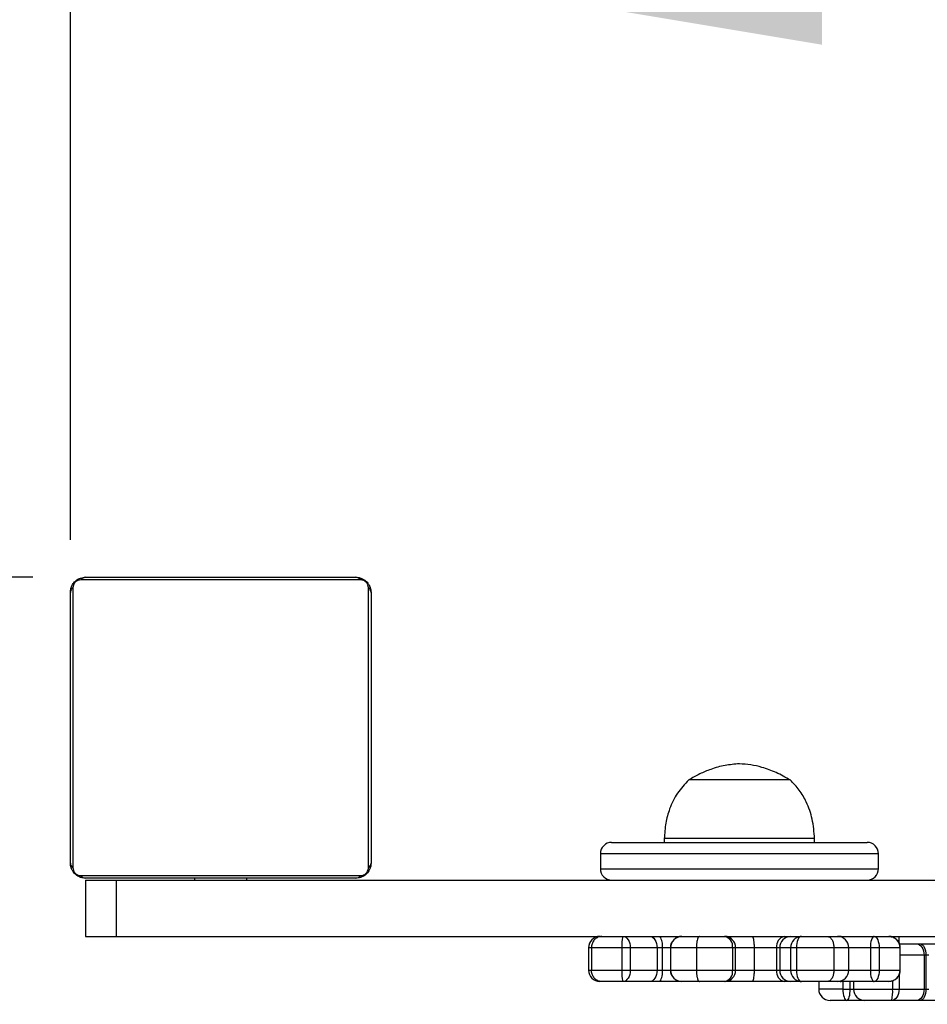
# Model space of a CAD drawing. Units: millimetres. Extents: x -113 to 397, y 10 to 409.
# Drawn here: x 69 to 93, y 160 to 186 of the extents above; entities that cross this region are included whole.
import ezdxf

# ---------------------------------------------------------------- set-up
doc = ezdxf.new("R2010")
doc.units = ezdxf.units.MM
doc.header["$LTSCALE"] = 10
doc.header["$PDSIZE"] = -1
doc.layers.add('STREFA', color=6, linetype='Continuous')
doc.dimstyles.new('ISO-25', dxfattribs={"dimtxt": 2.5, "dimasz": 2.5, "dimexe": 1.25, "dimexo": 0.625, "dimtad": 1, "dimtxsty": 'Standard', "dimcen": 2.5, "dimadec": 0, "dimazin": 0, "dimtfac": 1, "dimtmove": 0, "dimatfit": 3, "dimfxl": 1, "dimarcsym": 0})

# ---------------------------------------------------------------- blocks, each defined once
blk = doc.blocks.new('1762')
at = {"color": 7, "linetype": 'Continuous', "lineweight": 25}
for p, q in [((78.179, 171.568), (70.731, 171.568)), ((70.855, 171.637), (78.055, 171.637)), ((70.455, 164.037), (70.455, 171.237)), ((70.524, 171.361), (70.524, 163.912)), ((78.386, 163.912), (78.386, 171.361)), ((78.455, 171.237), (78.455, 164.037)), ((89.609, 166.247), (86.909, 166.247)), ((89.609, 166.247), (86.909, 166.247)), ((84.859, 164.587), (91.341, 164.587)), ((86.259, 164.687), (86.259, 164.587)), ((90.259, 164.687), (86.259, 164.687)), ((90.259, 164.587), (90.259, 164.687)), ((91.341, 164.587), (91.658, 164.587)), ((84.559, 164.287), (84.559, 163.887)), ((91.958, 163.887), (91.958, 164.287)), ((70.731, 163.706), (78.179, 163.706)), ((78.055, 163.637), (70.855, 163.637)), ((70.855, 163.587), (70.855, 162.087)), ((70.855, 163.587), (71.671, 163.587)), ((71.671, 163.587), (71.671, 162.087)), ((71.671, 163.587), (150.205, 163.587)), ((73.755, 163.637), (73.755, 163.587)), ((75.155, 163.587), (75.155, 163.637)), ((70.855, 162.087), (71.671, 162.087)), ((71.671, 162.087), (150.205, 162.087)), ((92.505, 162.087), (92.505, 161.913)), ((92.516, 161.887), (92.976, 161.887)), ((92.976, 161.887), (93.076, 161.887)), ((93.076, 161.887), (93.597, 161.887)), ((84.245, 161.787), (84.245, 161.187)), ((85.132, 161.787), (84.321, 161.787)), ((84.321, 161.787), (84.321, 161.187)), ((85.132, 161.787), (85.132, 161.187)), ((85.354, 161.787), (85.132, 161.787)), ((85.354, 161.787), (85.354, 161.187)), ((86.067, 161.787), (85.354, 161.787)), ((86.067, 161.787), (86.067, 161.187)), ((86.205, 161.787), (86.067, 161.787)), ((86.205, 161.787), (86.205, 161.187)), ((86.423, 161.787), (86.423, 161.187)), ((87.114, 161.787), (86.429, 161.787)), ((86.429, 161.787), (86.429, 161.187)), ((88.077, 161.787), (87.114, 161.787)), ((87.114, 161.787), (87.114, 161.187)), ((88.077, 161.787), (88.077, 161.187)), ((88.158, 161.187), (88.158, 161.787)), ((88.649, 161.787), (88.649, 161.187)), ((89.249, 161.787), (88.649, 161.787)), ((89.249, 161.787), (89.249, 161.187)), ((89.331, 161.787), (89.249, 161.787)), ((89.622, 161.787), (89.331, 161.787)), ((89.331, 161.787), (89.331, 161.187)), ((89.622, 161.787), (89.622, 161.187)), ((89.775, 161.787), (89.622, 161.787)), ((90.771, 161.787), (89.775, 161.787)), ((89.775, 161.787), (89.775, 161.187)), ((90.771, 161.787), (90.771, 161.187)), ((91.168, 161.187), (91.168, 161.787)), ((91.743, 161.787), (91.743, 161.187)), ((91.976, 161.787), (91.743, 161.787)), ((91.976, 161.787), (91.976, 161.187)), ((92.532, 161.787), (91.976, 161.787)), ((92.532, 161.787), (92.532, 161.187)), ((92.533, 161.187), (92.533, 161.787)), ((93.171, 161.587), (93.171, 160.687)), ((93.221, 161.587), (93.171, 161.587)), ((93.221, 161.587), (93.221, 160.687)), ((84.321, 161.187), (85.132, 161.187)), ((85.132, 161.187), (85.354, 161.187)), ((85.354, 161.187), (86.067, 161.187)), ((86.067, 161.187), (86.205, 161.187)), ((86.429, 161.187), (87.114, 161.187)), ((87.114, 161.187), (88.077, 161.187)), ((88.649, 161.187), (89.249, 161.187)), ((89.249, 161.187), (89.331, 161.187)), ((89.331, 161.187), (89.622, 161.187)), ((89.622, 161.187), (89.775, 161.187)), ((89.775, 161.187), (90.771, 161.187)), ((91.743, 161.187), (91.976, 161.187)), ((91.976, 161.187), (92.532, 161.187)), ((84.597, 160.887), (84.545, 160.887)), ((85.157, 160.887), (84.597, 160.887)), ((85.87, 160.887), (85.157, 160.887)), ((86.145, 160.887), (85.87, 160.887)), ((86.723, 160.887), (86.145, 160.887)), ((87.195, 160.887), (86.723, 160.887)), ((87.858, 160.887), (87.195, 160.887)), ((87.881, 160.887), (87.858, 160.887)), ((88.596, 160.887), (87.881, 160.887)), ((89.451, 160.887), (88.596, 160.887)), ((89.617, 160.887), (89.451, 160.887)), ((89.907, 160.887), (89.617, 160.887)), ((90.595, 160.887), (89.907, 160.887)), ((90.37, 160.887), (90.37, 160.687)), ((90.868, 160.887), (90.595, 160.887)), ((90.963, 160.887), (90.868, 160.887)), ((91.848, 160.887), (90.963, 160.887)), ((91.294, 160.887), (91.294, 160.687)), ((92.233, 160.887), (91.848, 160.887)), ((91.013, 160.687), (91.199, 160.687)), ((92.334, 160.687), (92.506, 160.687)), ((92.506, 160.687), (93.171, 160.687)), ((93.171, 160.687), (93.221, 160.687)), ((91.113, 160.387), (90.67, 160.387)), ((91.594, 160.387), (91.113, 160.387)), ((92.31, 160.387), (91.594, 160.387)), ((92.976, 160.387), (92.31, 160.387)), ((93.076, 160.387), (92.976, 160.387)), ((93.597, 160.387), (93.076, 160.387))]:
    blk.add_line(p, q, dxfattribs=at)
at = {"color": 8, "linetype": 'Continuous', "lineweight": 25}
for p, q in [((91.613, 164.287), (84.559, 164.287)), ((91.958, 164.287), (91.613, 164.287)), ((84.559, 163.887), (91.613, 163.887)), ((91.613, 163.887), (91.958, 163.887)), ((84.321, 161.787), (84.245, 161.787)), ((86.423, 161.787), (86.205, 161.787)), ((86.429, 161.787), (86.423, 161.787)), ((88.158, 161.787), (88.077, 161.787)), ((88.649, 161.787), (88.158, 161.787)), ((91.168, 161.787), (90.771, 161.787)), ((91.743, 161.787), (91.168, 161.787)), ((92.533, 161.787), (92.532, 161.787)), ((93.171, 161.587), (92.533, 161.587)), ((93.297, 161.587), (93.221, 161.587)), ((84.245, 161.187), (84.321, 161.187)), ((86.205, 161.187), (86.423, 161.187)), ((86.423, 161.187), (86.429, 161.187)), ((88.077, 161.187), (88.158, 161.187)), ((88.158, 161.187), (88.649, 161.187)), ((90.771, 161.187), (91.168, 161.187)), ((91.168, 161.187), (91.743, 161.187)), ((92.506, 161.061), (92.506, 160.687)), ((92.532, 161.187), (92.533, 161.187)), ((91.013, 160.887), (91.013, 160.687)), ((91.199, 160.887), (91.199, 160.687)), ((92.334, 160.904), (92.334, 160.687)), ((91.013, 160.687), (90.37, 160.687)), ((91.199, 160.687), (91.294, 160.687)), ((91.294, 160.687), (92.334, 160.687)), ((93.221, 160.687), (93.297, 160.687))]:
    blk.add_line(p, q, dxfattribs=at)
at = {"color": 7, "linetype": 'Continuous', "lineweight": 25, "flags": 128}
for points in [[(85.157, 162.087), (85.196, 162.081), (85.233, 162.064), (85.267, 162.036), (85.297, 161.999), (85.321, 161.953), (85.339, 161.901), (85.35, 161.845), (85.354, 161.787)], [(85.87, 162.087), (85.908, 162.081), (85.945, 162.064), (85.98, 162.036), (86.009, 161.999), (86.034, 161.953), (86.052, 161.901), (86.063, 161.845), (86.067, 161.787)], [(89.907, 162.087), (89.881, 162.081), (89.857, 162.064), (89.834, 162.036), (89.814, 161.999), (89.797, 161.953), (89.785, 161.901), (89.777, 161.845), (89.775, 161.787)], [(91.848, 162.087), (91.828, 162.081), (91.808, 162.064), (91.79, 162.036), (91.774, 161.999), (91.76, 161.953), (91.751, 161.901), (91.745, 161.845), (91.743, 161.787)], [(91.848, 162.087), (91.873, 162.081), (91.897, 162.064), (91.919, 162.036), (91.939, 161.999), (91.955, 161.953), (91.967, 161.901), (91.974, 161.845), (91.976, 161.787)], [(92.976, 161.887), (93.014, 161.881), (93.051, 161.864), (93.084, 161.836), (93.114, 161.799), (93.138, 161.753), (93.156, 161.701), (93.167, 161.645), (93.171, 161.587)], [(93.076, 161.887), (93.105, 161.881), (93.132, 161.864), (93.157, 161.836), (93.179, 161.799), (93.197, 161.753), (93.21, 161.701), (93.218, 161.645), (93.221, 161.587)], [(85.354, 161.187), (85.35, 161.128), (85.339, 161.072), (85.321, 161.02), (85.297, 160.974), (85.267, 160.937), (85.233, 160.909), (85.196, 160.892), (85.157, 160.887)], [(86.067, 161.187), (86.063, 161.128), (86.052, 161.072), (86.034, 161.02), (86.009, 160.974), (85.98, 160.937), (85.945, 160.909), (85.908, 160.892), (85.87, 160.887)], [(89.775, 161.187), (89.777, 161.128), (89.785, 161.072), (89.797, 161.02), (89.814, 160.974), (89.834, 160.937), (89.857, 160.909), (89.881, 160.892), (89.907, 160.887)], [(91.743, 161.187), (91.745, 161.128), (91.751, 161.072), (91.76, 161.02), (91.774, 160.974), (91.79, 160.937), (91.808, 160.909), (91.828, 160.892), (91.848, 160.887)], [(91.976, 161.187), (91.974, 161.128), (91.967, 161.072), (91.955, 161.02), (91.939, 160.974), (91.919, 160.937), (91.897, 160.909), (91.873, 160.892), (91.848, 160.887)], [(91.013, 160.687), (91.015, 160.628), (91.02, 160.572), (91.03, 160.52), (91.042, 160.474), (91.057, 160.437), (91.075, 160.409), (91.094, 160.392), (91.113, 160.387)], [(91.199, 160.687), (91.197, 160.628), (91.192, 160.572), (91.184, 160.52), (91.174, 160.474), (91.161, 160.437), (91.146, 160.409), (91.13, 160.392), (91.113, 160.387)], [(92.506, 160.687), (92.502, 160.628), (92.491, 160.572), (92.473, 160.52), (92.448, 160.474), (92.419, 160.437), (92.385, 160.409), (92.349, 160.392), (92.31, 160.387)], [(93.171, 160.687), (93.167, 160.628), (93.156, 160.572), (93.138, 160.52), (93.114, 160.474), (93.084, 160.437), (93.051, 160.409), (93.014, 160.392), (92.976, 160.387)], [(93.221, 160.687), (93.218, 160.628), (93.21, 160.572), (93.197, 160.52), (93.179, 160.474), (93.157, 160.437), (93.132, 160.409), (93.105, 160.392), (93.076, 160.387)]]:
    blk.add_lwpolyline(points, dxfattribs=at)
at = {"color": 8, "linetype": 'Continuous', "lineweight": 25, "flags": 128}
for points in [[(90.963, 162.087), (90.943, 162.081), (90.938, 162.078)], [(90.938, 160.895), (90.943, 160.892), (90.963, 160.887)]]:
    blk.add_lwpolyline(points, dxfattribs=at)
at = {"color": 7, "linetype": 'Continuous', "lineweight": 25}
for centre, radius, start, end in [((70.859, 171.483), 0.154, 91.6151, 146.4938), ((78.05, 171.483), 0.154, 33.5072, 88.3839), ((70.609, 171.232), 0.154, 123.5066, 178.3863), ((78.301, 171.232), 0.154, 1.615, 56.4964), ((84.859, 164.287), 0.3, 90, 180), ((91.658, 164.287), 0.3, 0, 90), ((70.609, 164.041), 0.154, 181.614, 236.4932), ((78.301, 164.041), 0.154, 303.5039, 358.3848), ((70.859, 163.791), 0.154, 213.5061, 268.385), ((78.05, 163.791), 0.154, 271.616, 326.493), ((84.859, 163.887), 0.3, 180, 270), ((91.658, 163.887), 0.3, 270, 0), ((84.545, 161.787), 0.3, 90, 180), ((86.052, 161.861), 0.923, 165.8545, 184.628), ((85.783, 161.859), 0.427, 350.2992, 32.2411), ((86.723, 161.787), 0.3, 90, 180), ((86.726, 161.79), 0.297, 90.67, 180.6539), ((87.858, 161.787), 0.3, 0, 90), ((87.81, 161.822), 0.269, 352.4683, 79.6253), ((89.512, 161.827), 0.266, 103.0916, 188.8023), ((89.624, 161.794), 0.293, 91.4556, 181.3818), ((89.915, 161.794), 0.293, 91.4537, 181.3836), ((90.868, 161.787), 0.3, 0, 90), ((92.233, 161.787), 0.3, 0, 90), ((84.545, 161.187), 0.3, 180, 270), ((86.052, 161.112), 0.923, 175.372, 194.1456), ((85.783, 161.115), 0.427, 327.7588, 9.7009), ((86.723, 161.187), 0.3, 180, 270), ((86.726, 161.183), 0.297, 179.346, 269.3301), ((87.858, 161.187), 0.3, 270, 0), ((87.81, 161.151), 0.269, 280.3746, 7.5319), ((89.512, 161.146), 0.266, 171.1975, 256.9086), ((89.624, 161.18), 0.293, 178.6181, 268.5446), ((89.915, 161.18), 0.293, 178.6162, 268.5464), ((90.868, 161.187), 0.3, 270, 0), ((92.233, 161.187), 0.3, 270, 0), ((90.67, 160.687), 0.3, 180, 270), ((91.594, 160.687), 0.3, 180, 270), ((91.354, 160.612), 0.983, 346.7409, 4.3478)]:
    blk.add_arc(centre, radius, start, end, dxfattribs=at)
at = {"color": 8, "linetype": 'Continuous', "lineweight": 25}
for centre, start, end in [((87.878, 161.834), 42.1313, 89.3461), ((87.878, 161.14), 270.6539, 317.8687)]:
    blk.add_arc(centre, 0.253, start, end, dxfattribs=at)
at = {"color": 7, "linetype": 'Continuous', "lineweight": 25}
for points, knots in [([(70.455, 171.237), (70.456, 171.264), (70.459, 171.32), (70.487, 171.401), (70.526, 171.467), (70.566, 171.515), (70.613, 171.558), (70.668, 171.593), (70.752, 171.628), (70.813, 171.633), (70.855, 171.637)], [0, 0, 0, 0, 0.1430997, 0.2995465, 0.4053756, 0.4896559, 0.5746165, 0.6831263, 0.7804075, 1, 1, 1, 1]), ([(70.731, 171.568), (70.71, 171.566), (70.681, 171.564), (70.636, 171.546), (70.607, 171.528), (70.581, 171.505), (70.56, 171.479), (70.539, 171.443), (70.526, 171.401), (70.524, 171.374), (70.524, 171.361)], [0, 0, 0, 0, 0.245001, 0.340934, 0.43764, 0.508584, 0.579549, 0.675596, 0.836537, 1, 1, 1, 1]), ([(78.055, 171.637), (78.082, 171.635), (78.138, 171.632), (78.219, 171.605), (78.285, 171.566), (78.334, 171.525), (78.376, 171.478), (78.411, 171.423), (78.446, 171.339), (78.451, 171.279), (78.455, 171.237)], [0, 0, 0, 0, 0.1431036, 0.2995506, 0.405381, 0.4896564, 0.5746229, 0.6831314, 0.7804091, 1, 1, 1, 1]), ([(78.386, 171.361), (78.384, 171.382), (78.382, 171.411), (78.364, 171.455), (78.346, 171.485), (78.323, 171.51), (78.297, 171.532), (78.261, 171.552), (78.22, 171.565), (78.193, 171.567), (78.179, 171.568)], [0, 0, 0, 0, 0.244998, 0.340932, 0.437638, 0.508581, 0.579552, 0.675594, 0.836534, 1, 1, 1, 1]), ([(88.259, 166.677), (88.13, 166.666), (87.871, 166.645), (87.518, 166.544), (87.194, 166.411), (87.005, 166.302), (86.909, 166.247)], [0, 0, 0, 0, 0.268881, 0.543243, 0.766715, 1, 1, 1, 1]), ([(89.609, 166.247), (89.486, 166.316), (89.247, 166.452), (88.891, 166.579), (88.562, 166.655), (88.359, 166.669), (88.259, 166.677)], [0, 0, 0, 0, 0.295012, 0.575269, 0.788904, 1, 1, 1, 1]), ([(86.909, 166.247), (86.802, 166.134), (86.589, 165.907), (86.398, 165.505), (86.287, 165.094), (86.268, 164.826), (86.259, 164.687)], [0, 0, 0, 0, 0.266691, 0.53605, 0.759477, 1, 1, 1, 1]), ([(90.259, 164.687), (90.245, 164.862), (90.218, 165.197), (90.067, 165.633), (89.863, 165.984), (89.693, 166.159), (89.609, 166.247)], [0, 0, 0, 0, 0.30271, 0.580356, 0.789981, 1, 1, 1, 1]), ([(70.855, 163.637), (70.828, 163.638), (70.771, 163.641), (70.691, 163.669), (70.624, 163.707), (70.576, 163.748), (70.533, 163.795), (70.499, 163.85), (70.463, 163.934), (70.458, 163.995), (70.455, 164.037)], [0, 0, 0, 0, 0.143103, 0.29955, 0.405381, 0.489662, 0.574623, 0.683132, 0.780409, 1, 1, 1, 1]), ([(70.524, 163.912), (70.525, 163.892), (70.527, 163.863), (70.546, 163.818), (70.564, 163.789), (70.587, 163.763), (70.612, 163.741), (70.648, 163.721), (70.69, 163.708), (70.717, 163.706), (70.731, 163.706)], [0, 0, 0, 0, 0.244999, 0.340928, 0.43764, 0.508583, 0.579543, 0.675595, 0.836535, 1, 1, 1, 1]), ([(78.455, 164.037), (78.453, 164.01), (78.45, 163.953), (78.423, 163.872), (78.384, 163.806), (78.344, 163.758), (78.296, 163.715), (78.241, 163.681), (78.157, 163.645), (78.097, 163.64), (78.055, 163.637)], [0, 0, 0, 0, 0.1431, 0.299547, 0.405381, 0.489656, 0.574623, 0.683133, 0.780407, 1, 1, 1, 1]), ([(78.179, 163.706), (78.2, 163.707), (78.229, 163.709), (78.274, 163.727), (78.303, 163.746), (78.328, 163.768), (78.35, 163.794), (78.371, 163.83), (78.384, 163.872), (78.385, 163.899), (78.386, 163.912)], [0, 0, 0, 0, 0.245001, 0.340935, 0.437641, 0.508586, 0.57955, 0.675599, 0.836536, 1, 1, 1, 1]), ([(84.597, 162.087), (84.594, 162.087), (84.574, 162.086), (84.523, 162.079), (84.448, 162.046), (84.378, 161.978), (84.33, 161.888), (84.324, 161.82), (84.321, 161.787)], [0, 0, 0, 0, 0.0205381, 0.1413218, 0.3559918, 0.5706647, 0.7853319, 1, 1, 1, 1]), ([(87.195, 162.087), (87.194, 162.087), (87.188, 162.086), (87.173, 162.079), (87.151, 162.046), (87.131, 161.978), (87.117, 161.888), (87.115, 161.82), (87.114, 161.787)], [0, 0, 0, 0, 0.02054, 0.141326, 0.355997, 0.570665, 0.785332, 1, 1, 1, 1]), ([(88.596, 162.087), (88.597, 162.086), (88.601, 162.086), (88.611, 162.078), (88.625, 162.046), (88.638, 161.978), (88.647, 161.888), (88.648, 161.82), (88.649, 161.787)], [0, 0, 0, 0, 0.041498, 0.141375, 0.356036, 0.570689, 0.785346, 1, 1, 1, 1]), ([(90.595, 162.087), (90.597, 162.087), (90.61, 162.086), (90.642, 162.079), (90.69, 162.046), (90.735, 161.978), (90.765, 161.888), (90.769, 161.82), (90.771, 161.787)], [0, 0, 0, 0, 0.020535, 0.141328, 0.355995, 0.570665, 0.785331, 1, 1, 1, 1]), ([(92.233, 162.087), (92.236, 162.087), (92.258, 162.086), (92.313, 162.079), (92.395, 162.046), (92.471, 161.978), (92.522, 161.888), (92.529, 161.82), (92.532, 161.787)], [0, 0, 0, 0, 0.02055, 0.141332, 0.355997, 0.570671, 0.785332, 1, 1, 1, 1]), ([(84.597, 160.887), (84.594, 160.887), (84.574, 160.887), (84.523, 160.894), (84.448, 160.927), (84.378, 160.996), (84.33, 161.085), (84.324, 161.153), (84.321, 161.187)], [0, 0, 0, 0, 0.0205381, 0.1413218, 0.3559918, 0.5706647, 0.7853319, 1, 1, 1, 1]), ([(87.114, 161.187), (87.115, 161.153), (87.117, 161.085), (87.131, 160.996), (87.151, 160.927), (87.173, 160.894), (87.188, 160.887), (87.194, 160.887), (87.195, 160.887)], [0, 0, 0, 0, 0.214668, 0.429335, 0.644003, 0.858674, 0.97946, 1, 1, 1, 1]), ([(88.649, 161.187), (88.648, 161.153), (88.647, 161.085), (88.638, 160.996), (88.625, 160.927), (88.611, 160.895), (88.601, 160.887), (88.597, 160.887), (88.596, 160.887)], [0, 0, 0, 0, 0.2146544, 0.4293111, 0.6439634, 0.8586242, 0.9585021, 1, 1, 1, 1]), ([(90.771, 161.187), (90.769, 161.153), (90.765, 161.085), (90.735, 160.996), (90.69, 160.927), (90.642, 160.894), (90.61, 160.887), (90.597, 160.887), (90.595, 160.887)], [0, 0, 0, 0, 0.2146691, 0.4293345, 0.6440054, 0.858672, 0.9794651, 1, 1, 1, 1]), ([(92.532, 161.187), (92.529, 161.153), (92.522, 161.085), (92.471, 160.996), (92.395, 160.927), (92.313, 160.894), (92.258, 160.887), (92.236, 160.887), (92.233, 160.887)], [0, 0, 0, 0, 0.214668, 0.429329, 0.644003, 0.858668, 0.97945, 1, 1, 1, 1])]:
    blk.add_open_spline(points, degree=3, knots=knots, dxfattribs=at)
blk = doc.blocks.new('*D3')
at = {"layer": 'Defpoints', "color": 0}
for p in [(301.555, 343.476), (301.555, 171.637), (-79.545, 165.792)]:
    blk.add_point(p, dxfattribs=at)
at = {"layer": 'STREFA', "color": 0, "lineweight": -2}
for p, q in [((-79.545, 166.792), (-79.545, 344.476)), ((301.555, 172.637), (301.555, 344.476)), ((-59.545, 343.476), (281.555, 343.476))]:
    blk.add_line(p, q, dxfattribs=at)
at = {"layer": 'STREFA', "color": 0}
for points in [[(-59.545, 346.81), (-59.545, 340.143), (-79.545, 343.476)], [(281.555, 340.143), (281.555, 346.81), (301.555, 343.476)]]:
    blk.add_solid(points, dxfattribs=at)
at = {"layer": 'STREFA', "color": 0, "insert": (111.005, 352.5), "char_height": 15, "attachment_point": 5}
blk.add_mtext('381', dxfattribs=at)
blk = doc.blocks.new('*D4')
at = {"layer": 'Defpoints', "color": 0}
for p in [(111.005, 321.637), (-94.242, 9.947), (111.005, 9.947)]:
    blk.add_point(p, dxfattribs=at)
at = {"layer": 'STREFA', "color": 0, "lineweight": -2}
for p, q in [((110.005, 321.637), (-95.242, 321.637)), ((-94.242, 301.637), (-94.242, 29.947)), ((110.005, 9.947), (-95.242, 9.947))]:
    blk.add_line(p, q, dxfattribs=at)
at = {"layer": 'STREFA', "color": 0}
for points in [[(-90.908, 301.637), (-97.575, 301.637), (-94.242, 321.637)], [(-97.575, 29.947), (-90.908, 29.947), (-94.242, 9.947)]]:
    blk.add_solid(points, dxfattribs=at)
at = {"layer": 'STREFA', "color": 0, "insert": (-103.266, 165.792), "char_height": 15, "attachment_point": 5, "rotation": 90}
blk.add_mtext('312', dxfattribs=at)
blk = doc.blocks.new('*D5')
at = {"layer": 'Defpoints', "color": 0}
for p in [(70.455, 189.132), (70.455, 171.637), (151.155, 171.637)]:
    blk.add_point(p, dxfattribs=at)
at = {"layer": 'STREFA', "color": 0, "lineweight": -2}
for p, q in [((70.455, 172.637), (70.455, 190.132)), ((151.155, 172.637), (151.155, 190.132)), ((131.155, 189.132), (90.455, 189.132))]:
    blk.add_line(p, q, dxfattribs=at)
at = {"layer": 'STREFA', "color": 0}
for points in [[(90.455, 192.465), (90.455, 185.799), (70.455, 189.132)], [(131.155, 185.799), (131.155, 192.465), (151.155, 189.132)]]:
    blk.add_solid(points, dxfattribs=at)
at = {"layer": 'STREFA', "color": 0, "insert": (110.805, 198.156), "char_height": 15, "attachment_point": 5}
blk.add_mtext('81', dxfattribs=at)
blk = doc.blocks.new('*D6')
at = {"layer": 'Defpoints', "color": 0}
for p in [(70.455, 171.637), (57.044, 159.947), (70.455, 159.947)]:
    blk.add_point(p, dxfattribs=at)
at = {"layer": 'STREFA', "color": 0, "lineweight": -2}
for p, q in [((57.044, 191.637), (57.044, 211.637)), ((69.455, 171.637), (56.044, 171.637)), ((57.044, 171.637), (57.044, 96.899)), ((57.044, 171.637), (57.044, 159.947)), ((69.455, 159.947), (56.044, 159.947))]:
    blk.add_line(p, q, dxfattribs=at)
at = {"layer": 'STREFA', "color": 0}
for points in [[(53.71, 191.637), (60.377, 191.637), (57.044, 171.637)], [(60.377, 139.947), (53.71, 139.947), (57.044, 159.947)]]:
    blk.add_solid(points, dxfattribs=at)
at = {"layer": 'STREFA', "color": 0, "insert": (48.02, 108.423), "char_height": 15, "attachment_point": 5, "rotation": 90}
blk.add_mtext('12', dxfattribs=at)

msp = doc.modelspace()

# ---------------------------------------------------------------- linework, layer by layer
at = {"layer": 'STREFA', "color": 0}
msp.add_lwpolyline([(-79.545, 171.637), (-79.545, 159.947, 0.414214), (70.455, 9.947), (151.555, 9.947, 0.414214), (301.555, 159.947), (301.555, 171.637, 0.414214), (151.555, 321.637), (70.455, 321.637, 0.414214)], format="xyb", close=True, dxfattribs=at)

# ---------------------------------------------------------------- block references
msp.add_blockref('1762', (0, 0))

# ---------------------------------------------------------------- dimensions: what is measured, and where the dimension line sits
for base, p1, p2, picture, middle in [((301.555, 343.476), (-79.545, 165.792), (301.555, 171.637), '*D3', (111.005, 352.5)), ((70.455, 189.132), (151.155, 171.637), (70.455, 171.637), '*D5', (110.805, 198.156))]:
    dim = msp.add_linear_dim(base=base, p1=p1, p2=p2, dimstyle='ISO-25', override={"dimtxt": 15, "dimasz": 20, "dimexe": 1, "dimexo": 1, "dimgap": 1.524, "dimdec": 0, "dimlfac": 1, "dimzin": 1, "dimadec": 2, "dimtzin": 1}, dxfattribs=at)
    dim.commit()
    dim.dimension.update_dxf_attribs({"geometry": picture, "text_midpoint": middle})
for base, p1, p2, picture, middle in [((-94.242, 9.947), (111.005, 321.637), (111.005, 9.947), '*D4', (-103.266, 165.792)), ((57.044, 159.947), (70.455, 171.637), (70.455, 159.947), '*D6', (48.02, 108.423))]:
    dim = msp.add_linear_dim(base=base, p1=p1, p2=p2, angle=90, dimstyle='ISO-25', override={"dimtxt": 15, "dimasz": 20, "dimexe": 1, "dimexo": 1, "dimgap": 1.524, "dimdec": 0, "dimlfac": 1, "dimzin": 1, "dimadec": 2, "dimtzin": 1}, dxfattribs=at)
    dim.commit()
    dim.dimension.update_dxf_attribs({"geometry": picture, "text_midpoint": middle})

doc.saveas('drawing.dxf')
